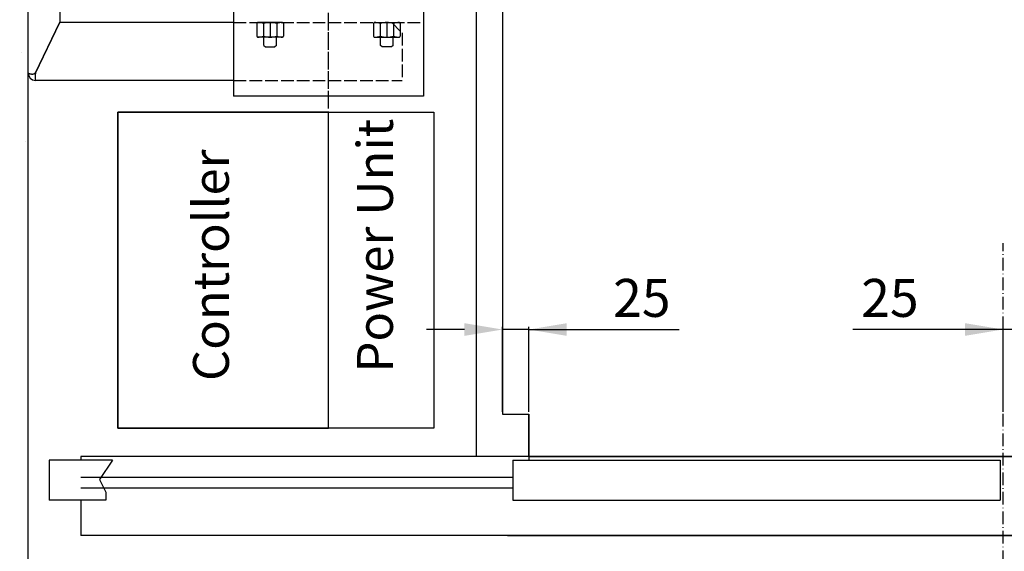
# Model space of a CAD drawing. Units: inches. Extents: x 56501 to 105112, y -4252 to 51329.
# Drawn here: x 101117 to 102051, y 21328 to 21832 of the extents above; entities that cross this region are included whole.
import ezdxf

# ---------------------------------------------------------------- set-up
doc = ezdxf.new("R2010")
doc.units = ezdxf.units.IN
doc.header["$MEASUREMENT"] = 0
for name, pattern in [('ACAD_ISO02W100', [15, 12, -3]), ('ACAD_ISO10W100', [18.5, 12, -3, 0.5, -3]), ('DASHED', [0.2068, 0.1655, -0.0413])]:
    doc.linetypes.add(name, pattern=pattern)
for name, color, linetype in [('ASSI', 3, 'ACAD_ISO10W100'), ('CABINA', 7, 'Continuous'), ('CAMPITURE', 1, 'Continuous'), ('MONTANTE', 7, 'Continuous'), ('MURO', 7, 'Continuous'), ('PORTE', 2, 'Continuous'), ('SPIGOLI_NASCOSTI_ISO_', 7, 'DASHED'), ('SPIGOLI_VISIBILI_ISO_', 7, 'Continuous'), ('STAFFE', 3, 'Continuous'), ('STAFFONE', 1, 'Continuous'), ('TABELLA-GIALLO', 2, 'Continuous'), ('TRATTEGGIO', 6, 'ACAD_ISO02W100')]:
    doc.layers.add(name, color=color, linetype=linetype)
doc.layers.add('QUOTE', color=1, linetype='Continuous', lineweight=15)
doc.styles.add('QUOTE', font='romans.shx', dxfattribs={"width": 0.8})
doc.styles.add('ROMANS', font='romans.shx', dxfattribs={"width": 0.8})
doc.dimstyles.new('1_10', dxfattribs={"dimscale": 12, "dimtxt": 3, "dimasz": 3, "dimexe": 0.2, "dimexo": 0.2, "dimgap": 1, "dimtad": 1, "dimdec": 1, "dimdsep": 46, "dimtxsty": 'QUOTE', "dimcen": 0, "dimclrt": 2, "dimadec": 0, "dimazin": 0, "dimtfac": 1, "dimtdec": 1, "dimtmove": 0, "dimatfit": 3, "dimfxl": 1, "dimtvp": 1, "dimtolj": 1, "dimarcsym": 0})

# ---------------------------------------------------------------- blocks, each defined once
blk = doc.blocks.new('*D5969')
at = {"layer": 'Defpoints', "color": 0}
for p in [(102049.47, 21538.39), (102049.47, 21457.95), (102074.47, 21457.95)]:
    blk.add_point(p, dxfattribs=at)
at = {"layer": 'QUOTE', "color": 0, "lineweight": -2}
for p, q in [((102049.47, 21538.39), (101906.85, 21538.39)), ((102013.47, 21538.39), (101977.47, 21538.39)), ((102049.47, 21460.35), (102049.47, 21540.79)), ((102074.47, 21538.39), (102049.47, 21538.39)), ((102074.47, 21460.35), (102074.47, 21540.79)), ((102110.47, 21538.39), (102146.47, 21538.39))]:
    blk.add_line(p, q, dxfattribs=at)
at = {"layer": 'QUOTE', "color": 0}
for points in [[(102013.47, 21532.39), (102013.47, 21544.39), (102049.47, 21538.39)], [(102110.47, 21544.39), (102110.47, 21532.39), (102074.47, 21538.39)]]:
    blk.add_solid(points, dxfattribs=at)
at = {"layer": 'QUOTE', "color": 2, "insert": (101942.16, 21568.39), "char_height": 36, "attachment_point": 5, "style": 'QUOTE'}
blk.add_mtext('\\A1;25', dxfattribs=at)
blk = doc.blocks.new('*D5971')
at = {"layer": 'Defpoints', "color": 0}
for p in [(100793.22, 21907.95), (101409.49, 21907.95), (101124.49, 21222.95)]:
    blk.add_point(p, dxfattribs=at)
at = {"layer": 'QUOTE', "color": 0, "lineweight": -2}
for p, q in [((101407.09, 21907.95), (100790.82, 21907.95)), ((100793.22, 21258.95), (100793.22, 21871.95)), ((101122.09, 21222.95), (100790.82, 21222.95))]:
    blk.add_line(p, q, dxfattribs=at)
at = {"layer": 'QUOTE', "color": 0}
for points in [[(100799.22, 21871.95), (100787.22, 21871.95), (100793.22, 21907.95)], [(100787.22, 21258.95), (100799.22, 21258.95), (100793.22, 21222.95)]]:
    blk.add_solid(points, dxfattribs=at)
at = {"layer": 'QUOTE', "color": 2, "insert": (100763.22, 21565.45), "char_height": 36, "attachment_point": 5, "rotation": 90, "style": 'QUOTE'}
blk.add_mtext('\\A1;685', dxfattribs=at)
blk = doc.blocks.new('*D5973')
at = {"layer": 'Defpoints', "color": 0}
for p in [(101574.49, 21538.39), (101574.49, 21457.95), (101599.49, 21457.95)]:
    blk.add_point(p, dxfattribs=at)
at = {"layer": 'QUOTE', "color": 0, "lineweight": -2}
for p, q in [((101538.49, 21538.39), (101502.49, 21538.39)), ((101574.49, 21460.35), (101574.49, 21540.79)), ((101599.49, 21538.39), (101574.49, 21538.39)), ((101599.49, 21460.35), (101599.49, 21540.79)), ((101599.49, 21538.39), (101742.11, 21538.39)), ((101635.49, 21538.39), (101671.49, 21538.39))]:
    blk.add_line(p, q, dxfattribs=at)
at = {"layer": 'QUOTE', "color": 0}
for points in [[(101538.49, 21532.39), (101538.49, 21544.39), (101574.49, 21538.39)], [(101635.49, 21544.39), (101635.49, 21532.39), (101599.49, 21538.39)]]:
    blk.add_solid(points, dxfattribs=at)
at = {"layer": 'QUOTE', "color": 2, "insert": (101706.8, 21568.39), "char_height": 36, "attachment_point": 5, "style": 'QUOTE'}
blk.add_mtext('\\A1;25', dxfattribs=at)

msp = doc.modelspace()

# ---------------------------------------------------------------- hatches: boundary and pattern name
at = {"layer": 'CAMPITURE'}
h = msp.add_hatch(dxfattribs=at)
h.set_pattern_fill('AR-CONC', color=256, angle=180, style=0)
h.set_pattern_definition([(130, (58244.24, 60452.3), (-182.18467, -15.9391), [19.05, -209.55]), (185, (58244.24, 60452.3), (35.2428, 191.05664), [15.24, -167.64]), (79.549, (58229.06, 60450.98), (-146.9425, 175.1167), [16.19, -178.09]), (133.8158, (58244.24, 60503.1), (-271.079, -42.0423), [28.575, -314.325]), (83.3644, (58221.65, 60499.6), (-237.4042, 247.4256), [24.285, -267.135]), (188.816, (58244.24, 60503.1), (-237.4046, 247.4251), [22.86, -251.46]), (159, (58218.84, 60490.4), (-151.61488, -102.2655), [19.05, -209.55]), (214, (58218.84, 60490.4), (-61.802, 184.18797), [15.24, -167.64]), (108.5486, (58206.2, 60481.88), (-213.4165, 81.92286), [16.19, -178.09]), (142.5, (58244.24, 60452.307), (-3.0886, 84.55504), [0, -165.608, 0, -170.18, 0, -168.275]), (172.5, (58244.24, 60452.31), (-66.81966, 100.18057), [0, -97.028, 0, -161.798, 0, -64.135]), (212.5, (58300.88, 60452.31), (-135.590595, -5.728744), [0, -63.5, 0, -198.12, 0, -262.89]), (222.5, (58326.28, 60452.31), (-148.12918, 25.4265), [0, -82.55, 0, -131.572, 0, -186.69])])
h.paths.add_polyline_path([(102619.48643, 23077.95317), (103174.48643, 23077.95317), (103174.48643, 21087.95317), (102619.48643, 21087.95317), (102619.48643, 21237.95317), (103024.48643, 21237.95317), (103024.48643, 22927.95317), (102619.48643, 22927.95317)])
h.paths.add_polyline_path([(100974.48668, 23077.95317), (101479.48643, 23077.95317), (101479.48643, 22987.92348), (101479.44372, 22987.92348), (101479.44372, 22927.95317), (101124.48668, 22927.95317), (101124.48668, 21237.95317), (101479.44372, 21237.95317), (101479.44372, 21177.95317), (101479.48643, 21177.95317), (101479.48643, 21087.95317), (101429.48643, 21087.95317), (101429.48643, 21187.95317), (101229.48643, 21187.95317), (101229.48643, 21087.95317), (100974.48668, 21087.95317)])

# ---------------------------------------------------------------- linework, layer by layer
msp.add_lwpolyline([(101509.48614, 21444.70654), (101209.48614, 21444.70654), (101209.48614, 21744.70654), (101509.48614, 21744.70654)], close=True)
at = {"layer": 'ASSI', "color": 3}
msp.add_line((101409.48614, 21752.95317), (101409.48614, 22662.95317), dxfattribs=at)
msp.add_line((101409.48614, 21752.95317), (101409.48614, 22662.95317), dxfattribs=at)
at = {"layer": 'ASSI'}
for p, q in [((101409.48614, 21729.65214), (101409.48614, 22659.98523)), ((102049.47458, 21131.78668), (102049.47458, 21620.211))]:
    msp.add_line(p, q, dxfattribs=at)
at = {"layer": 'CABINA'}
for p, q in [((101549.48614, 22747.95317), (101549.48614, 21417.95317)), ((101574.48614, 22707.95317), (101574.48614, 21457.95317)), ((101574.48614, 21457.95317), (101599.48614, 21457.95317)), ((101599.44343, 21457.98286), (101599.44343, 21417.98286)), ((101599.44372, 21417.98286), (101599.44372, 21457.98286)), ((101599.44372, 21417.98286), (101599.44372, 21457.98286)), ((101599.48614, 21457.95317), (101599.48614, 21447.95317)), ((101599.48643, 21417.95317), (101599.48643, 21457.95317)), ((101599.48643, 21417.95317), (101599.48643, 21457.95317)), ((101599.48643, 21417.95317), (101599.48643, 21415.15317))]:
    msp.add_line(p, q, dxfattribs=at)
at = {"layer": 'CAMPITURE'}
for p, q in [((101144.47372, 21414.41756), (101144.47372, 21376.41756)), ((101204.43372, 21414.41756), (101144.47372, 21414.41756)), ((101204.43372, 21414.41756), (101192.35782, 21396.08843)), ((101584.44372, 21397.98286), (101174.43372, 21397.98286)), ((101192.35782, 21396.08843), (101198.3494, 21384.11047)), ((101584.44372, 21387.98286), (101174.43372, 21387.98286)), ((101198.3494, 21384.11047), (101198.3494, 21376.41756)), ((101198.3494, 21376.41756), (101144.47372, 21376.41756))]:
    msp.add_line(p, q, dxfattribs=at)
at = {"layer": 'MONTANTE'}
msp.add_lwpolyline([(101409.48614, 21744.70654), (101209.48614, 21744.70654), (101209.48614, 21444.70654), (101409.48614, 21444.70654)], close=True, dxfattribs=at)
msp.add_lwpolyline([(101409.48614, 21744.70654), (101209.48614, 21744.70654), (101209.48614, 21444.70654), (101409.48614, 21444.70654)], close=True, dxfattribs=at)
at = {"layer": 'MURO'}
msp.add_line((101124.48668, 21222.95317), (101124.48668, 22942.95317), dxfattribs=at)
at = {"layer": 'PORTE'}
for p, q in [((101771.69535, 21417.98286), (101174.43372, 21417.98286)), ((101174.43372, 21417.98286), (101174.43372, 21414.41756)), ((101584.44372, 21414.41756), (101771.69535, 21414.41756)), ((101584.44372, 21414.41756), (101584.44372, 21376.41756)), ((101599.44372, 21417.98286), (101771.69535, 21417.98286)), ((101746.42753, 21417.98286), (102974.43372, 21417.98286)), ((102499.44372, 21417.98286), (101746.42753, 21417.98286)), ((101746.42753, 21414.41756), (102046.91272, 21414.41756)), ((102046.91272, 21414.41756), (102046.91272, 21376.41756)), ((101174.43372, 21376.41756), (101174.43372, 21347.3084)), ((101584.44372, 21376.41756), (102046.91272, 21376.41756)), ((101174.43372, 21347.3084), (101174.43372, 21342.98286)), ((102519.44372, 21342.98286), (101174.43372, 21342.98286)), ((101579.44372, 21342.98286), (102974.43372, 21342.98286))]:
    msp.add_line(p, q, dxfattribs=at)
at = {"layer": 'SPIGOLI_NASCOSTI_ISO_', "flags": 128}
msp.add_lwpolyline([(101124.48832, 21781.70317), (101124.48819, 21781.70322), (101124.48805, 21781.70326), (101124.48794, 21781.7033), (101124.48782, 21781.70334), (101124.48771, 21781.70337), (101124.4876, 21781.7034), (101124.4875, 21781.70342), (101124.4874, 21781.70344), (101124.48733, 21781.70346), (101124.48723, 21781.70347), (101124.48716, 21781.70347), (101124.48708, 21781.70347), (101124.48702, 21781.70347), (101124.48697, 21781.70347), (101124.48691, 21781.70346), (101124.48687, 21781.70344), (101124.48681, 21781.70342), (101124.48677, 21781.7034), (101124.48676, 21781.70337), (101124.48672, 21781.70334), (101124.4867, 21781.70331), (101124.4867, 21781.70326), (101124.48668, 21781.70322), (101124.48668, 21781.70317)], dxfattribs=at)
at = {"layer": 'SPIGOLI_VISIBILI_ISO_'}
for p, q in [((101124.48668, 21781.70317), (101124.48668, 21979.70317)), ((101154.48668, 21969.70317), (101154.48668, 21829.93459)), ((101131.48668, 21781.93459), (101154.48668, 21829.93459)), ((101131.59757, 21781.70317), (101154.59757, 21829.70317)), ((101319.48614, 21829.70317), (101154.59757, 21829.70317)), ((101124.48822, 21781.70317), (101124.48668, 21781.70317)), ((101319.48614, 21774.70317), (101131.48668, 21774.70317))]:
    msp.add_line(p, q, dxfattribs=at)
at = {"layer": 'SPIGOLI_VISIBILI_ISO_', "flags": 128}
for points in [[(101124.48668, 21781.70317), (101124.48668, 21781.70322), (101124.4867, 21781.70326), (101124.4867, 21781.70331), (101124.48672, 21781.70334), (101124.48676, 21781.70337), (101124.48677, 21781.7034), (101124.48681, 21781.70342), (101124.48687, 21781.70344), (101124.48691, 21781.70346), (101124.48697, 21781.70347), (101124.48702, 21781.70347), (101124.48708, 21781.70347), (101124.48716, 21781.70347), (101124.48723, 21781.70347), (101124.48733, 21781.70346), (101124.4874, 21781.70344), (101124.4875, 21781.70342), (101124.4876, 21781.7034), (101124.48771, 21781.70337), (101124.48782, 21781.70334), (101124.48794, 21781.7033), (101124.48805, 21781.70326), (101124.48819, 21781.70322), (101124.48832, 21781.70317)], [(101124.48832, 21781.70317), (101124.51323, 21781.68934), (101124.56896, 21781.65686), (101124.65661, 21781.60845), (101124.77723, 21781.54681), (101124.93193, 21781.47464), (101125.12179, 21781.39466), (101125.34695, 21781.30956), (101125.60484, 21781.22206), (101125.89255, 21781.13486), (101126.20709, 21781.05066), (101126.54549, 21780.97218), (101126.90482, 21780.90212), (101127.28156, 21780.84318), (101127.67065, 21780.79808), (101128.06757, 21780.76951), (101128.46775, 21780.76019), (101128.86666, 21780.77282), (101129.25988, 21780.81011), (101129.64301, 21780.87476), (101130.01166, 21780.96948), (101130.36263, 21781.09697), (101130.69289, 21781.25995), (101130.99938, 21781.46111), (101131.27907, 21781.70317)], [(101131.59756, 21781.70317), (101131.48301, 21781.26919), (101131.38691, 21780.83277), (101131.3081, 21780.39607), (101131.24535, 21779.96124), (101131.19742, 21779.53046), (101131.16311, 21779.10587), (101131.14119, 21778.68966), (101131.13045, 21778.28396), (101131.12967, 21777.89096), (101131.13766, 21777.51282), (101131.15317, 21777.1516), (101131.17501, 21776.80927), (101131.20194, 21776.4879), (101131.23274, 21776.18915), (101131.26622, 21775.91437), (101131.30114, 21775.66491), (101131.33629, 21775.44214), (101131.37047, 21775.2474), (101131.40244, 21775.0819), (101131.43099, 21774.94606), (101131.45491, 21774.84008), (101131.47297, 21774.76415), (101131.48396, 21774.71845), (101131.48669, 21774.70317)], [(101131.27907, 21781.70317), (101131.28813, 21781.71222), (101131.29715, 21781.72131), (101131.30616, 21781.73046), (101131.31512, 21781.73966), (101131.32405, 21781.74891), (101131.33294, 21781.75821), (101131.34179, 21781.76756), (101131.3506, 21781.77697), (101131.35937, 21781.78642), (101131.36813, 21781.79593), (101131.37682, 21781.80549), (101131.3855, 21781.81511), (101131.39414, 21781.82477), (101131.40273, 21781.83449), (101131.41129, 21781.84426), (101131.41982, 21781.85409), (101131.4283, 21781.86396), (101131.43675, 21781.87389), (101131.44516, 21781.88388), (101131.45356, 21781.89391), (101131.46189, 21781.904), (101131.47019, 21781.91414), (101131.47845, 21781.92434), (101131.48669, 21781.93459)]]:
    msp.add_lwpolyline(points, dxfattribs=at)
at = {"layer": 'SPIGOLI_VISIBILI_ISO_'}
msp.add_arc((101131.48668, 21781.70317), 7, 180, 270, dxfattribs=at)
at = {"layer": 'STAFFE'}
for p, q in [((101319.48614, 21839.70317), (101319.48614, 21759.70317)), ((101499.48614, 21839.70317), (101499.48614, 21759.70317)), ((101499.48614, 21759.70317), (101319.48614, 21759.70317))]:
    msp.add_line(p, q, dxfattribs=at)
at = {"layer": 'STAFFONE'}
for p, q in [((101341.43358, 21828.70317), (101341.43358, 21816.70317)), ((101365.83699, 21829.70317), (101342.43358, 21829.70317)), ((101347.78443, 21828.70317), (101347.78443, 21816.70317)), ((101354.13528, 21829.70317), (101354.13528, 21815.70317)), ((101360.48614, 21828.70317), (101360.48614, 21816.70317)), ((101366.83699, 21828.70317), (101366.83699, 21816.70317)), ((101452.13528, 21828.70317), (101452.13528, 21816.70317)), ((101453.13528, 21829.70317), (101476.5387, 21829.70317)), ((101458.48614, 21828.70317), (101458.48614, 21816.70317)), ((101464.83699, 21829.70317), (101464.83699, 21815.70317)), ((101471.18784, 21828.70317), (101471.18784, 21816.70317)), ((101477.5387, 21828.70317), (101477.5387, 21816.70317)), ((101365.83699, 21815.70317), (101342.43358, 21815.70317)), ((101348.13528, 21807.92646), (101348.13528, 21815.70317)), ((101360.13528, 21807.92646), (101360.13528, 21815.70317)), ((101453.13528, 21815.70317), (101476.5387, 21815.70317)), ((101458.83699, 21807.92646), (101458.83699, 21815.70317)), ((101470.83699, 21807.92646), (101470.83699, 21815.70317)), ((101348.13528, 21807.92646), (101349.63528, 21806.42646)), ((101349.63528, 21806.42646), (101358.63528, 21806.42646)), ((101360.13528, 21807.92646), (101358.63528, 21806.42646)), ((101460.33699, 21806.42646), (101458.83699, 21807.92646)), ((101469.33699, 21806.42646), (101460.33699, 21806.42646)), ((101470.83699, 21807.92646), (101469.33699, 21806.42646))]:
    msp.add_line(p, q, dxfattribs=at)
for centre, radius, start, end in [((101342.43358, 21828.70317), 1, 90, 180), ((101342.43358, 21828.70317), 1, 90, 180), ((101341.43358, 21809.03651), 20.66667, 72.10344887, 87.72531591), ((101354.13528, 21809.03651), 20.66667, 72.10344887, 107.89655113), ((101366.83699, 21809.03651), 20.66667, 92.27468409, 107.89655113), ((101365.83699, 21828.70317), 1, 0, 90), ((101453.13528, 21828.70317), 1, 90, 180), ((101452.13528, 21809.03651), 20.66667, 72.10344887, 87.72531591), ((101464.83699, 21809.03651), 20.66667, 72.10344887, 107.89655113), ((101477.5387, 21809.03651), 20.66667, 92.27468409, 107.89655113), ((101476.5387, 21828.70317), 1, 0, 90), ((101476.5387, 21828.70317), 1, 0, 90), ((101342.43358, 21816.70317), 1, 180, 270), ((101341.43358, 21836.36984), 20.66667, 272.27468409, 287.89655113), ((101354.13528, 21836.36984), 20.66667, 252.10344887, 287.89655113), ((101366.83699, 21836.36984), 20.66667, 252.10344887, 267.72531591), ((101365.83699, 21816.70317), 1, 270, 0), ((101453.13528, 21816.70317), 1, 180, 270), ((101452.13528, 21836.36984), 20.66667, 272.27468409, 287.89655113), ((101464.83699, 21836.36984), 20.66667, 252.10344887, 287.89655113), ((101477.5387, 21836.36984), 20.66667, 252.10344887, 267.72531591), ((101476.5387, 21816.70317), 1, 270, 0)]:
    msp.add_arc(centre, radius, start, end, dxfattribs=at)
at = {"layer": 'TRATTEGGIO'}
for p, q in [((101319.48614, 21829.70317), (101499.48614, 21829.70317)), ((101469.48614, 21829.70317), (101479.48614, 21819.70317)), ((101479.48614, 21819.70317), (101479.48614, 21774.70317)), ((101319.48614, 21774.70317), (101479.48614, 21774.70317))]:
    msp.add_line(p, q, dxfattribs=at)

# ---------------------------------------------------------------- texts
at = {"layer": 'TABELLA-GIALLO', "char_height": 34, "attachment_point": 1, "rotation": 90, "style": 'ROMANS'}
for s, insert, width in [('\\fTahoma|b1|i1|c238|p32; Power Unit', (101436.62047, 21487.22932), 605.9154), ('\\fTahoma|b1|i1|c238|p32; Controller', (101280.9794, 21479.19739), 382.6010725)]:
    msp.add_mtext(s, dxfattribs=dict(at, insert=insert, width=width))

# ---------------------------------------------------------------- dimensions: what is measured, and where the dimension line sits
at = {"layer": 'QUOTE'}
dim = msp.add_linear_dim(base=(100793.22441, 21907.95317), p1=(101124.48668, 21222.95317), p2=(101409.48614, 21907.95317), angle=90, dimstyle='1_10', dxfattribs=at)
dim.commit()
dim.dimension.update_dxf_attribs({"geometry": '*D5971', "text_midpoint": (100763.22441, 21565.45317)})
for base, p1, p2, picture, middle in [((101574.48614, 21538.39331), (101599.48614, 21457.95317), (101574.48614, 21457.95317), '*D5973', (101706.80042, 21538.39331)), ((102049.47458, 21538.39331), (102074.47458, 21457.95317), (102049.47458, 21457.95317), '*D5969', (101942.16029, 21538.39331))]:
    dim = msp.add_linear_dim(base=base, p1=p1, p2=p2, angle=180, dimstyle='1_10', dxfattribs=at)
    dim.commit()
    dim.dimension.update_dxf_attribs({"geometry": picture, "text_midpoint": middle, "dimtype": 160})

doc.saveas('drawing.dxf')
